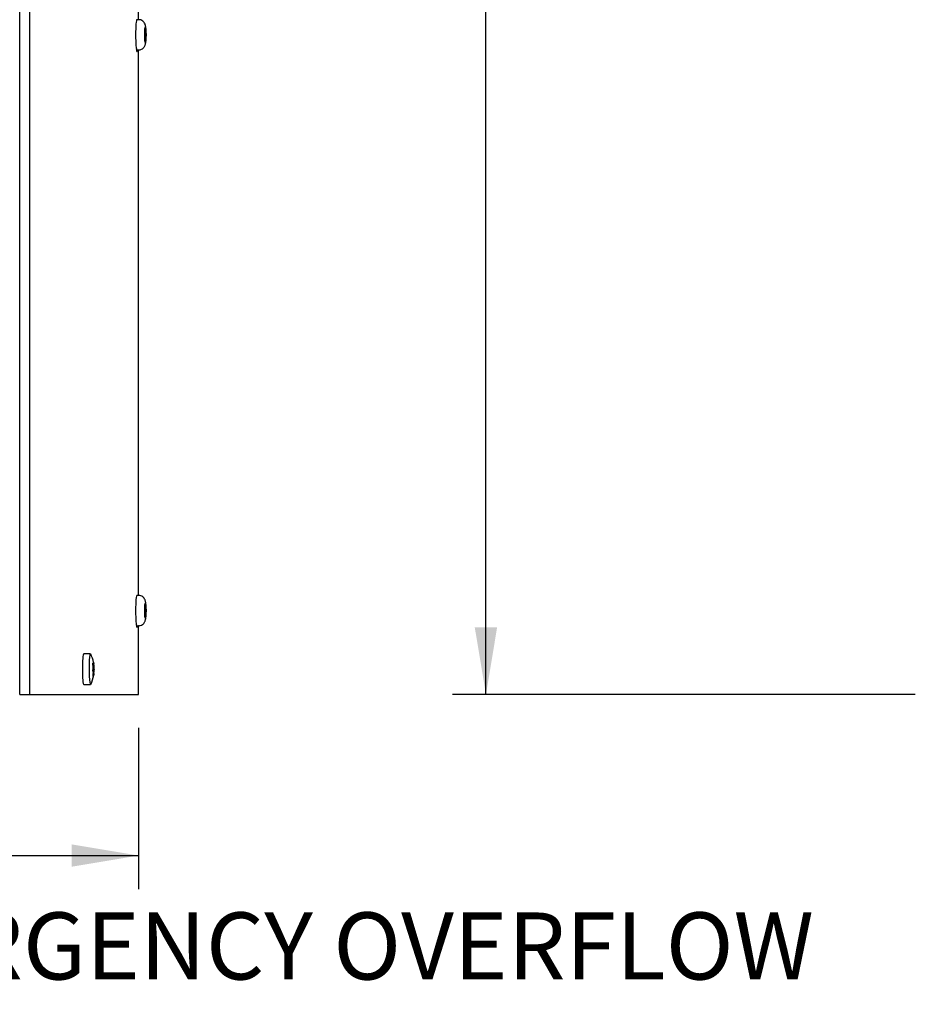
# Paper-space layout 'Layout1' of a CAD drawing. Units: inches. Extents: x 0 to 134, y -17 to 97.
# Drawn here: x 49 to 60, y 6 to 17 of the extents above; entities that cross this region are included whole.
import ezdxf
from ezdxf import colors
from ezdxf.entities.mleader import LeaderData, LeaderLine
from ezdxf.enums import TextEntityAlignment as Align
from ezdxf.math import Vec2, Vec3

# ---------------------------------------------------------------- set-up
doc = ezdxf.new("R2010")
doc.units = ezdxf.units.IN
doc.header["$MEASUREMENT"] = 0
for name, color, linetype in [('20007-480_-_SHRO', 7, 'Continuous'), ('_10-32_X_3_8__HE', 7, 'Continuous'), ('Default', 7, 'Continuous'), ('DV3_Default', 7, 'Continuous'), ('SCREW__10-32_X_.', 7, 'Continuous'), ('SCREW_ANSI_B18.3', 7, 'Continuous')]:
    doc.layers.add(name, color=color, linetype=linetype)
doc.styles.add('SEACAD_Arial', font='arial.ttf')
doc.dimstyles.new('ANSI', dxfattribs={"dimtxt": 0.8, "dimasz": 0.8, "dimexe": 0.4, "dimexo": 0.4, "dimgap": 0.2, "dimtad": 0, "dimtih": 1, "dimtoh": 1, "dimzin": 4, "dimdsep": 46, "dimtxsty": 'SEACAD_Arial', "dimblk1": '_SE_FILLED', "dimblk2": '_SE_FILLED', "dimsah": 1, "dimcen": 0.4, "dimadec": 0, "dimazin": 0, "dimtfac": 0.8, "dimtofl": 0, "dimtmove": 0, "dimatfit": 3, "dimfxl": 1, "dimtolj": 1, "dimtzin": 4, "dimarcsym": 0})

# ---------------------------------------------------------------- blocks, each defined once
blk = doc.blocks.new('SE')
at = {"layer": '20007-480_-_SHRO', "color": 7, "linetype": 'Continuous'}
for p, q in [((48.974, 9.413), (48.974, 63.647)), ((49.094, 9.413), (49.094, 63.647)), ((50.393, 17.469), (50.393, 20.129)), ((50.393, 10.594), (50.393, 17.108)), ((50.393, 9.413), (50.393, 10.233)), ((48.974, 9.413), (49.094, 9.413)), ((49.094, 9.413), (50.393, 9.413))]:
    blk.add_line(p, q, dxfattribs=at)
for centre, start_param in [((50.373, 17.188), 2.259723), ((50.373, 10.313), 2.259721)]:
    blk.add_ellipse(centre, major_axis=(0, 0.1), ratio=0.087156, start_param=start_param, end_param=3.776714, dxfattribs=at)
at = {"layer": '_10-32_X_3_8__HE', "color": 7, "linetype": 'Continuous'}
for p, q in [((50.393, 10.594), (50.373, 10.594)), ((50.468, 10.413), (50.471, 10.476)), ((50.471, 10.476), (50.477, 10.476)), ((50.477, 10.476), (50.48, 10.413)), ((50.471, 10.351), (50.468, 10.413)), ((50.468, 10.413), (50.48, 10.413)), ((50.477, 10.351), (50.471, 10.351)), ((50.48, 10.413), (50.477, 10.351)), ((50.373, 10.233), (50.393, 10.233))]:
    blk.add_line(p, q, dxfattribs=at)
blk.add_arc((49.809, 10.418), 0.674, 359.5959, 2.837, dxfattribs=at)
blk.add_ellipse((50.373, 10.413), major_axis=(0, 0.18), ratio=0.087156, start_param=0, end_param=3.141593, dxfattribs=at)
blk.add_ellipse((50.474, 10.413), major_axis=(0, -0.0943), ratio=0.087156, dxfattribs=at)
for points, knots in [([(50.482, 10.452), (50.482, 10.46), (50.481, 10.481), (50.479, 10.506), (50.476, 10.525), (50.471, 10.542), (50.46, 10.561), (50.443, 10.579), (50.419, 10.592), (50.403, 10.593), (50.393, 10.593)], [0, 0, 0, 0, 0.115929, 0.322605, 0.444571, 0.536854, 0.64182, 0.754265, 0.884326, 1, 1, 1, 1]), ([(50.393, 10.234), (50.395, 10.234), (50.406, 10.232), (50.427, 10.239), (50.447, 10.252), (50.461, 10.267), (50.469, 10.282), (50.474, 10.296), (50.478, 10.312), (50.48, 10.333), (50.482, 10.367), (50.483, 10.396), (50.483, 10.41), (50.483, 10.411)], [0, 0, 0, 0, 0.023729, 0.140045, 0.23319, 0.313191, 0.383935, 0.448165, 0.521661, 0.663978, 0.830144, 0.990315, 1, 1, 1, 1])]:
    blk.add_open_spline(points, degree=3, knots=knots, dxfattribs=at)
at = {"layer": 'SCREW__10-32_X_.', "color": 7, "linetype": 'Continuous'}
for p, q in [((49.818, 9.896), (49.738, 9.896)), ((49.859, 9.649), (49.851, 9.649)), ((49.738, 9.53), (49.818, 9.53))]:
    blk.add_line(p, q, dxfattribs=at)
for centre, radius, start, end in [((49.47, 9.713), 0.395, 11.9198, 27.209), ((49.765, 9.75), 0.0972, 359.9211, 8.505), ((49.47, 9.713), 0.395, 332.791, 349.8454), ((49.895, 9.7), 0.0504, 162.1637, 199.6341), ((49.801, 9.738), 0.0509, 348.0809, 8.3255), ((49.823, 9.667), 0.0306, 350.4393, 17.9868), ((50.003, 9.73), 0.143, 174.3973, 187.4004), ((49.736, 9.694), 0.126, 354.1465, 2.2599)]:
    blk.add_arc(centre, radius, start, end, dxfattribs=at)
for centre, major_axis, ratio, start_param, end_param in [((49.738, 9.713), (0, -0.183), 0.087156, 3.141593, 6.283185), ((49.818, 9.713), (0, -0.183), 0.087156, 2.973668, 6.283185), ((49.465, 9.704), (0.352, -0.17), 0.980436, 0.566717, 0.614434), ((49.471, 9.764), (0.391, -0.012), 0.337371, 0.200741, 0.248458), ((49.467, 9.755), (-0.39, -0.029), 0.643065, 3.135561, 3.183279), ((49.474, 9.723), (0.352, -0.17), 0.980436, 0.566717, 0.614434), ((49.467, 9.755), (0.39, 0.029), 0.643065, -0.269797, -0.222079), ((49.468, 9.663), (0.391, -0.012), 0.337371, 0.200741, 0.248458), ((49.465, 9.704), (0.352, -0.17), 0.980436, 0.302952, 0.350669), ((49.473, 9.672), (0.39, 0.029), 0.643065, -0.269797, -0.222079), ((49.468, 9.663), (0.391, -0.012), 0.337371, 6.220161, 6.267878), ((49.474, 9.723), (0.352, -0.17), 0.980436, 0.302952, 0.350669), ((49.471, 9.764), (0.391, -0.012), 0.337371, 6.220161, 6.267878), ((49.473, 9.672), (-0.39, -0.029), 0.643065, 3.135561, 3.183279), ((49.818, 9.713), (0, -0.183), 0.087156, 0, 0.167925)]:
    blk.add_ellipse(centre, major_axis=major_axis, ratio=ratio, start_param=start_param, end_param=end_param, dxfattribs=at)
for points, knots in [([(49.849, 9.764), (49.848, 9.767), (49.848, 9.77), (49.847, 9.776), (49.847, 9.779), (49.848, 9.784), (49.848, 9.785), (49.849, 9.786), (49.85, 9.786), (49.851, 9.785)], [0, 0, 0, 0, 0.25, 0.25, 0.5, 0.5, 0.75, 0.75, 1, 1, 1, 1]), ([(49.855, 9.794), (49.855, 9.796), (49.855, 9.797), (49.855, 9.799), (49.855, 9.798), (49.856, 9.796), (49.856, 9.794), (49.857, 9.789), (49.858, 9.786), (49.858, 9.783)], [0, 0, 0, 0, 0.25, 0.25, 0.5, 0.5, 0.75, 0.75, 1, 1, 1, 1]), ([(49.855, 9.779), (49.856, 9.777), (49.856, 9.777), (49.857, 9.778), (49.857, 9.78), (49.857, 9.782)], [0, 0, 0, 0, 0.5, 0.5, 1, 1, 1, 1]), ([(49.853, 9.633), (49.853, 9.631), (49.852, 9.629), (49.851, 9.628), (49.85, 9.629), (49.85, 9.631), (49.85, 9.633), (49.85, 9.638), (49.85, 9.641), (49.851, 9.644)], [0, 0, 0, 0, 0.25, 0.25, 0.5, 0.5, 0.75, 0.75, 1, 1, 1, 1]), ([(49.859, 9.648), (49.859, 9.649), (49.859, 9.65), (49.858, 9.649), (49.858, 9.647), (49.857, 9.645)], [0, 0, 0, 0, 0.5, 0.5, 1, 1, 1, 1]), ([(49.86, 9.663), (49.859, 9.66), (49.859, 9.657), (49.858, 9.652), (49.858, 9.651), (49.858, 9.649)], [0, 0, 0, 0, 0.25, 0.25, 0.3689014, 0.3689014, 0.3689014, 0.3689014])]:
    blk.add_open_spline(points, degree=3, knots=knots, dxfattribs=at)
at = {"layer": 'SCREW_ANSI_B18.3', "color": 7, "linetype": 'Continuous'}
for p, q in [((50.393, 17.469), (50.373, 17.469)), ((50.468, 17.288), (50.471, 17.351)), ((50.471, 17.226), (50.468, 17.288)), ((50.468, 17.288), (50.48, 17.288)), ((50.471, 17.351), (50.477, 17.351)), ((50.477, 17.351), (50.48, 17.288)), ((50.48, 17.288), (50.477, 17.226)), ((50.477, 17.226), (50.471, 17.226)), ((50.373, 17.108), (50.393, 17.108))]:
    blk.add_line(p, q, dxfattribs=at)
blk.add_arc((49.809, 17.293), 0.674, 359.5959, 2.837, dxfattribs=at)
blk.add_ellipse((50.373, 17.288), major_axis=(0, -0.181), ratio=0.087156, start_param=3.141593, end_param=6.283185, dxfattribs=at)
blk.add_ellipse((50.474, 17.288), major_axis=(0, 0.0942), ratio=0.087156, dxfattribs=at)
for points, knots in [([(50.482, 17.327), (50.482, 17.335), (50.481, 17.356), (50.479, 17.381), (50.476, 17.4), (50.471, 17.417), (50.46, 17.436), (50.443, 17.454), (50.419, 17.467), (50.403, 17.468), (50.393, 17.468)], [0, 0, 0, 0, 0.115929, 0.322605, 0.444571, 0.536854, 0.64182, 0.754265, 0.884326, 1, 1, 1, 1]), ([(50.393, 17.109), (50.395, 17.109), (50.406, 17.107), (50.427, 17.114), (50.447, 17.127), (50.461, 17.142), (50.469, 17.157), (50.474, 17.171), (50.478, 17.187), (50.48, 17.208), (50.482, 17.242), (50.483, 17.271), (50.483, 17.285), (50.483, 17.286)], [0, 0, 0, 0, 0.023729, 0.140045, 0.23319, 0.313191, 0.383935, 0.448165, 0.521661, 0.663978, 0.830144, 0.990315, 1, 1, 1, 1])]:
    blk.add_open_spline(points, degree=3, knots=knots, dxfattribs=at)
blk = doc.blocks.new('_DOT')
at = {"color": 0}
blk.add_line((0, 0), (-1, 0), dxfattribs=at)
at = {"color": 0, "const_width": 0.333}
blk.add_lwpolyline([(-0.1665, 0, 1), (0.1665, 0, 1)], format="xyb", close=True, dxfattribs=at)
blk = doc.blocks.new('DMBLK312')
at = {"layer": 'Default', "linetype": 'Continuous'}
for points in [[(35.335, 7.355), (35.335, 7.622), (34.535, 7.489)], [(49.593, 7.355), (50.393, 7.489), (49.593, 7.622)]]:
    blk.add_hatch(color=7, dxfattribs=at).paths.add_polyline_path(points)
at = {"layer": 'Default', "color": 7, "linetype": 'Continuous'}
for p, q in [((34.535, 9.013), (34.535, 7.089)), ((50.393, 9.013), (50.393, 7.089)), ((34.535, 7.489), (40.575, 7.489)), ((44.354, 7.489), (50.393, 7.489))]:
    blk.add_line(p, q, dxfattribs=at)
at = {"layer": 'Default', "color": 7, "linetype": 'Continuous', "style": 'SEACAD_Arial'}
blk.add_text('15.86', height=0.8, dxfattribs=at).set_placement((40.855, 7.889), align=Align.TOP_LEFT)
blk = doc.blocks.new('_SE_FILLED')
at = {"color": 0}
blk.add_line((0, 0), (-1, 0), dxfattribs=at)
blk.add_solid([(0, 0), (-1, -0.1665), (-1, 0.1665), (0, 0)], dxfattribs=at)
blk = doc.blocks.new('DMBLK316')
at = {"layer": 'Default', "linetype": 'Continuous'}
for points in [[(54.406, 54.76), (54.673, 54.76), (54.54, 55.56)], [(54.406, 10.213), (54.54, 9.413), (54.673, 10.213)]]:
    blk.add_hatch(color=7, dxfattribs=at).paths.add_polyline_path(points)
at = {"layer": 'Default', "color": 7, "linetype": 'Continuous'}
for p, q in [((75.037, 55.56), (54.14, 55.56)), ((54.54, 33.167), (54.54, 55.56)), ((54.54, 9.413), (54.54, 30.607)), ((59.664, 9.413), (54.14, 9.413))]:
    blk.add_line(p, q, dxfattribs=at)
at = {"layer": 'Default', "color": 7, "linetype": 'Continuous', "style": 'SEACAD_Arial'}
for s, p in [('46.147', (52.577, 32.887)), ('(480V)', (52.577, 31.687))]:
    blk.add_text(s, height=0.8, dxfattribs=at).set_placement(p, align=Align.TOP_LEFT)
blk = doc.blocks.new('SE2')
at = {"layer": 'DV3_Default', "color": 7, "linetype": 'Continuous'}
ml = blk.add_multileader_mtext('Standard', dxfattribs=at)
ml.set_content('{\\pxsm0.9;\\fVerdana|b0||i0||c0|p34;\\W1.;RETURN\\PAIR IN\\P}', color=256)
ml.set_leader_properties()
ml.set_arrow_properties(name='DOT')
ml.build(insert=Vec2(0, 0))
ml.multileader.update_dxf_attribs({"dogleg_length": 0.0305, "arrow_head_size": 0.8})
ctx = ml.context
ctx.base_point, ctx.char_height, ctx.arrow_head_size, ctx.landing_gap_size = Vec3(85.947, 64.719), 0.8, 0.8, 0
notes = []
notes.append((ctx, [(0, (0, 0, 0), (0, 0), (1, 0), 1, [])]))
ctx.mtext.insert = Vec3(85.947, 65.119)
ml = blk.add_multileader_mtext('Standard', dxfattribs=at)
ml.set_content('{\\pxsm0.9;\\fVerdana|b0||i0||c0|p34;\\W1.;COLD \\PAIR \\PSUPPLY\\P}', color=256)
ml.set_leader_properties()
ml.set_arrow_properties(name='DOT')
ml.build(insert=Vec2(0, 0))
ml.multileader.update_dxf_attribs({"leader_type": 0, "dogleg_length": 0.0305, "arrow_head_size": 0.8})
ctx = ml.context
ctx.base_point, ctx.char_height, ctx.arrow_head_size, ctx.landing_gap_size = Vec3(80.671, 48.709), 0.8, 0.8, 0
notes.append((ctx, [(0, (0, 0, 0), (0, 0), (1, 0), 1, [])]))
ctx.mtext.insert = Vec3(80.671, 49.117)
for ctx, leaders in notes:
    for number, flags, end, landing, length, lines in leaders:
        leader = LeaderData()
        leader.index, (leader.has_last_leader_line, leader.has_dogleg_vector, leader.attachment_direction) = number, flags
        leader.last_leader_point, leader.dogleg_vector, leader.dogleg_length = Vec3(end), Vec3(landing), length
        for number, points, colour, breaks in lines:
            line = LeaderLine()
            line.index, line.vertices, line.color, line.breaks = number, Vec3.list(points), colors.encode_raw_color(colour), breaks
            leader.lines.append(line)
        ctx.leaders.append(leader)

psp = doc.layouts.get("Layout1")

# ---------------------------------------------------------------- block references
at = {"layer": 'Default'}
for name in ['SE2', 'SE']:
    psp.add_blockref(name, (0, 0), dxfattribs=at)

# ---------------------------------------------------------------- dimensions: what is measured, and where the dimension line sits
at = {"layer": 'Default', "color": 7, "linetype": 'Continuous'}
dim = psp.add_linear_dim(base=(54.5397, 55.5604), p1=(60.0636, 9.4134), p2=(75.4369, 55.5604), angle=90, text='\\A1;<>\\P(480V)', dimstyle='ANSI', override={"dimdec": 3}, dxfattribs=at)
dim.commit()
dim.dimension.update_dxf_attribs({"geometry": 'DMBLK316', "text_midpoint": (54.5397, 32.4869), "dimtype": 160})
dim = psp.add_linear_dim(base=(34.5353, 7.4888), p1=(34.5353, 9.4134), p2=(50.3933, 9.4134), angle=360, text='\\A1;<>', dimstyle='ANSI', dxfattribs=at)
dim.commit()
dim.dimension.update_dxf_attribs({"geometry": 'DMBLK312', "text_midpoint": (42.4643, 7.4888), "dimtype": 161})

# ---------------------------------------------------------------- leaders
ml = psp.add_multileader_mtext('Standard', dxfattribs=at)
ml.set_content('{\\pxsm0.9;\\fVerdana|b1||i0||c0|p34;\\W1.;HIGH CAPACITY\\P10K, 12K, 15K,\\P20K BTUh- 480V\\P}', color=256)
ml.set_leader_properties()
ml.set_arrow_properties(name='DOT')
ml.build(insert=Vec2(0, 0))
ml.multileader.update_dxf_attribs({"leader_type": 0, "dogleg_length": 0, "arrow_head_size": 0.4})
ctx = ml.context
ctx.base_point, ctx.char_height, ctx.arrow_head_size, ctx.landing_gap_size = Vec3(122.4911, 96.9532), 0.4, 0.4, 0.14
ctx.text_align_type = 1
notes = []
notes.append((ctx, [(0, (0, 0, 0), (0, 0), (1, 0), 1, [])]))
ctx.mtext.insert, ctx.mtext.alignment = Vec3(125.1393, 97.1578), 2
ml = psp.add_multileader_mtext('Standard', dxfattribs=at)
ml.set_content('{\\pxsm0.9;\\fVerdana|b1||i0||c0|p34;\\W1.;F\\P}', color=256)
ml.set_leader_properties()
ml.set_arrow_properties(name='DOT')
ml.build(insert=Vec2(0, 0))
ml.multileader.update_dxf_attribs({"leader_type": 0, "dogleg_length": 0, "arrow_head_size": 0.4})
ctx = ml.context
ctx.base_point, ctx.char_height, ctx.arrow_head_size, ctx.landing_gap_size = Vec3(130.4232, 94.5572), 0.4, 0.4, 0.14
ctx.text_align_type = 1
notes.append((ctx, [(0, (0, 0, 0), (0, 0), (1, 0), 1, [])]))
ctx.mtext.insert, ctx.mtext.alignment = Vec3(130.7064, 94.7572), 2
ml = psp.add_multileader_mtext('Standard', dxfattribs=at)
ml.set_content('{\\pxsm0.9;\\fVerdana|b1||i0||c0|p34;\\W1.;HC101/HC121/HC151/HC20C\\P}', color=256)
ml.set_leader_properties()
ml.set_arrow_properties(name='DOT')
ml.build(insert=Vec2(0, 0))
ml.multileader.update_dxf_attribs({"leader_type": 0, "dogleg_length": 0, "arrow_head_size": 0.375})
ctx = ml.context
ctx.base_point, ctx.char_height, ctx.arrow_head_size, ctx.landing_gap_size = Vec3(117.0441, 94.471), 0.375, 0.375, 0.1313
ctx.text_align_type = 1
notes.append((ctx, [(0, (0, 0, 0), (0, 0), (1, 0), 1, [])]))
ctx.mtext.insert, ctx.mtext.alignment = Vec3(121.4861, 94.6994), 2
ml = psp.add_multileader_mtext('Standard', dxfattribs=at)
ml.set_content('{\\pxsm0.9;\\fVerdana|b0||i0||c0|p34;\\W1.;7/6/2022\\P}', color=256)
ml.set_leader_properties()
ml.set_arrow_properties(name='DOT')
ml.build(insert=Vec2(0, 0))
ml.multileader.update_dxf_attribs({"leader_type": 0, "dogleg_length": 0, "arrow_head_size": 0.2})
ctx = ml.context
ctx.base_point, ctx.char_height, ctx.arrow_head_size, ctx.landing_gap_size = Vec3(129.664, 94.148), 0.2, 0.2, 0.07
notes.append((ctx, [(0, (0, 0, 0), (0, 0), (1, 0), 1, [])]))
ctx.mtext.insert = Vec3(129.734, 94.2684)
ml = psp.add_multileader_mtext('Standard', dxfattribs=at)
ml.set_content('{\\pxsm0.9;\\fVerdana|b0||i0||c0|p34;\\W1.;NOTE:  HC151 NOT AVAILABLE IN 115VAC\\P}', color=256)
ml.set_leader_properties()
ml.set_arrow_properties(name='DOT')
ml.build(insert=Vec2(0, 0))
ml.multileader.update_dxf_attribs({"leader_type": 0, "dogleg_length": 0, "arrow_head_size": 0.25})
ctx = ml.context
ctx.base_point, ctx.char_height, ctx.arrow_head_size, ctx.landing_gap_size = Vec3(118.998, 93.4224), 0.25, 0.25, 0.0875
notes.append((ctx, [(0, (0, 0, 0), (0, 0), (1, 0), 1, [])]))
ctx.mtext.insert = Vec3(119.0855, 93.55)
ml = psp.add_multileader_mtext('Standard', dxfattribs=at)
ml.set_content('{\\pxsm0.9;\\fVerdana|b0||i0||c0|p34;\\W1.;SHEET 1 OF 1\\P}', color=256)
ml.set_leader_properties()
ml.set_arrow_properties(name='DOT')
ml.build(insert=Vec2(0, 0))
ml.multileader.update_dxf_attribs({"leader_type": 0, "dogleg_length": 0, "arrow_head_size": 0.25})
ctx = ml.context
ctx.base_point, ctx.char_height, ctx.arrow_head_size, ctx.landing_gap_size = Vec3(126.5778, 92.3943), 0.25, 0.25, 0
notes.append((ctx, [(0, (0, 0, 0), (0, 0), (1, 0), 1, [])]))
ctx.mtext.insert = Vec3(126.5778, 92.522)
ml = psp.add_multileader_mtext('Standard', dxfattribs=at)
ml.set_content('{\\pxsm0.9;\\fVerdana|b0||i0||c0|p34;\\W1.;Filename: TEI_HC_101-121-151-20C-480_drwng.dft\\P}', color=256)
ml.set_leader_properties()
ml.set_arrow_properties(name='DOT')
ml.build(insert=Vec2(0, 0))
ml.multileader.update_dxf_attribs({"leader_type": 0, "dogleg_length": 0, "arrow_head_size": 0.2})
ctx = ml.context
ctx.base_point, ctx.char_height, ctx.arrow_head_size, ctx.landing_gap_size = Vec3(118.6933, 91.6103), 0.2, 0.2, 0.07
notes.append((ctx, [(0, (0, 0, 0), (0, 0), (1, 0), 1, [])]))
ctx.mtext.insert = Vec3(118.7633, 91.7387)
ml = psp.add_multileader_mtext('Standard', dxfattribs=at)
ml.set_content('{\\pxsm0.9;\\fVerdana|b0||i0||c0|p34;\\W1.;TEMPLATE VIEW\\P(FROM INSIDE\\PENCLOSURE)\\PFOR CUTOUT AND\\PBOLT PATTERN\\PSEE CUTOUT\\PTEMPLATE\\P}', color=256)
ml.set_leader_properties()
ml.set_arrow_properties(name='DOT')
ml.build(insert=Vec2(0, 0))
ml.multileader.update_dxf_attribs({"leader_type": 0, "dogleg_length": 1.2, "arrow_head_size": 0.8})
ctx = ml.context
ctx.base_point, ctx.char_height, ctx.arrow_head_size, ctx.landing_gap_size = Vec3(91.0126, 64.0839), 0.8, 0.8, 0
ctx.text_align_type = 1
notes.append((ctx, [(0, (0, 0, 0), (0, 0), (1, 0), 1, [])]))
ctx.mtext.insert, ctx.mtext.alignment = Vec3(95.9546, 64.4839), 2
ml = psp.add_multileader_mtext('Standard', dxfattribs=at)
ml.set_content('{\\pxsm0.9;\\fVerdana|b0||i0||c0|p34;\\W1.;CONDENSATE EMERGENCY OVERFLOW\\P11/16-16 STRAIGHT THREAD\\PMAXIMUM THREAD DEPTH .31"\\P}', color=256)
ml.set_leader_properties()
ml.build(insert=Vec2(0, 0))
ml.multileader.update_dxf_attribs({"dogleg_length": 2.3948, "arrow_head_size": 0.8})
ctx = ml.context
ctx.base_point, ctx.char_height, ctx.arrow_head_size, ctx.landing_gap_size = Vec3(37.5877, 6.0909), 0.8, 0.8, 0.28
ctx.text_align_type = 1
notes.append((ctx, [(0, (1, 1, 0), (35.1929, 6.4009), (1, 0), 2.3948, [(0, [(38.3046, 9.3872)], 0, [])])]))
ctx.mtext.insert, ctx.mtext.alignment = Vec3(48.6349, 6.8093), 2
for ctx, leaders in notes:
    for number, flags, end, landing, length, lines in leaders:
        leader = LeaderData()
        leader.index, (leader.has_last_leader_line, leader.has_dogleg_vector, leader.attachment_direction) = number, flags
        leader.last_leader_point, leader.dogleg_vector, leader.dogleg_length = Vec3(end), Vec3(landing), length
        for number, points, colour, breaks in lines:
            line = LeaderLine()
            line.index, line.vertices, line.color, line.breaks = number, Vec3.list(points), colors.encode_raw_color(colour), breaks
            leader.lines.append(line)
        ctx.leaders.append(leader)

doc.saveas('drawing.dxf')
